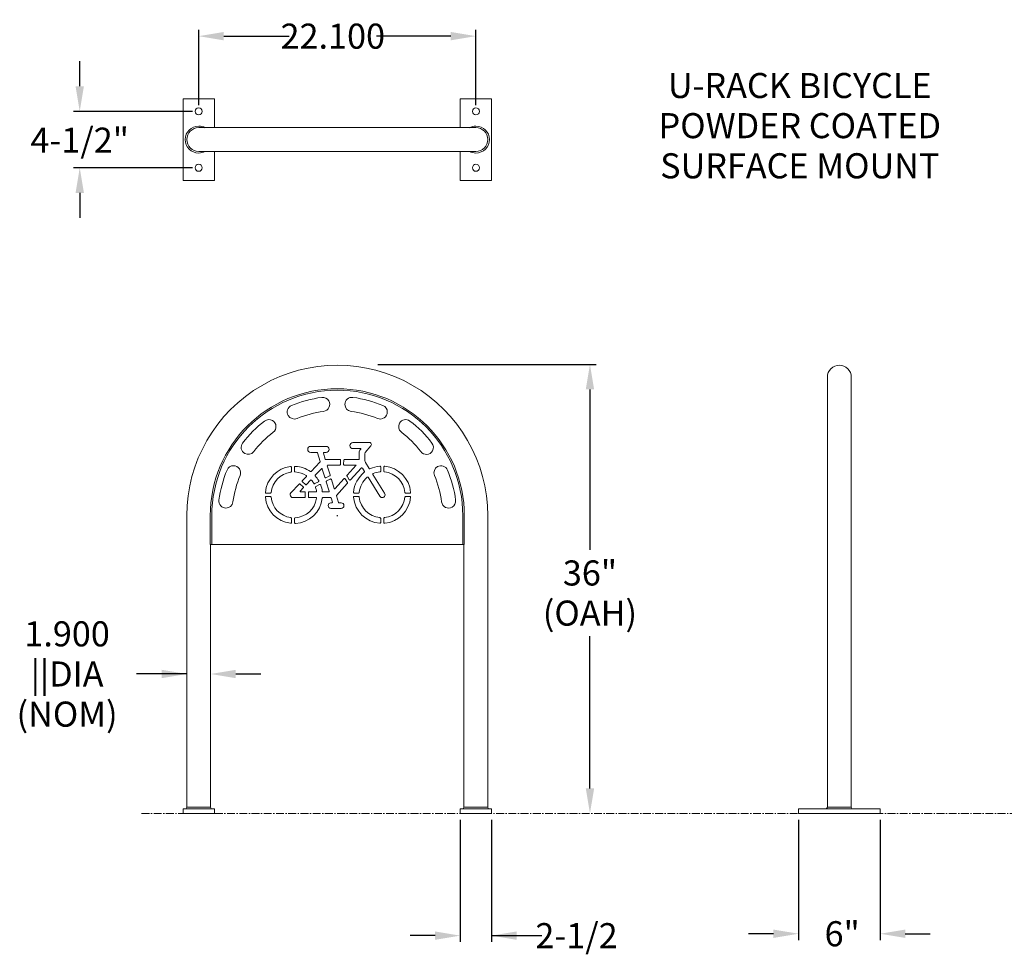
# Model space of a CAD drawing. Units: inches. Extents: x -25 to 133, y -36 to 40.
# Drawn here: x -25 to 53, y -35 to 40 of the extents above; entities that cross this region are included whole.
import ezdxf

# ---------------------------------------------------------------- set-up
doc = ezdxf.new("R2010")
doc.units = ezdxf.units.IN
doc.header["$MEASUREMENT"] = 0
doc.header["$PDMODE"] = 2
doc.header["$PDSIZE"] = 0.03
doc.linetypes.add('CENTER', pattern=[0.95, 0.625, -0.125, 0.075, -0.125])
doc.layers.add('Unnamed [1]', color=7, linetype='Continuous', lineweight=0)
doc.styles.add('CK_TEXT_STYLE_0053', font='times.ttf', dxfattribs={"width": 0.75, "height": 2})
doc.styles.add('CK_TEXT_STYLE_0054', font='txt', dxfattribs={"width": 0.75, "height": 2})
doc.dimstyles.new('KEYCREATOR_DIMSTYLE', dxfattribs={"dimtxt": 2, "dimasz": 2, "dimexe": 0.5, "dimexo": 0.5, "dimgap": 0.5, "dimtad": 0, "dimtih": 1, "dimtoh": 1, "dimdec": 3, "dimzin": 4, "dimdsep": 46, "dimtxsty": 'CK_TEXT_STYLE_0053', "dimsah": 1, "dimcen": 0, "dimclrd": 5, "dimclre": 5, "dimclrt": 5, "dimadec": 3, "dimazin": 0, "dimtfac": 1, "dimtdec": 3, "dimtofl": 0, "dimtmove": 0, "dimatfit": 3, "dimfxl": 1, "dimtolj": 1, "dimtzin": 0, "dimarcsym": 0})

# ---------------------------------------------------------------- blocks, each defined once
blk = doc.blocks.new('*D3')
at = {"layer": 'Defpoints', "color": 0}
for p in [(-11.05, 32.238), (-20.533, 27.738), (-11.05, 27.738)]:
    blk.add_point(p, dxfattribs=at)
at = {"layer": 'Unnamed [1]', "color": 5, "lineweight": -2, "true_color": 0x0000ff}
for p, q in [((-20.533, 34.238), (-20.533, 36.238)), ((-11.55, 32.238), (-21.033, 32.238)), ((-11.55, 27.738), (-21.033, 27.738)), ((-20.533, 25.738), (-20.533, 23.738))]:
    blk.add_line(p, q, dxfattribs=at)
at = {"layer": 'Unnamed [1]', "color": 5, "true_color": 0x0000ff}
for points in [[(-20.866, 34.238), (-20.2, 34.238), (-20.533, 32.238)], [(-20.2, 25.738), (-20.866, 25.738), (-20.533, 27.738)]]:
    blk.add_solid(points, dxfattribs=at)
at = {"layer": 'Unnamed [1]', "color": 5, "lineweight": 0, "true_color": 0x0000ff, "insert": (-20.533, 29.942), "char_height": 2, "attachment_point": 5, "line_spacing_factor": 0.9, "style": 'CK_TEXT_STYLE_0053'}
blk.add_mtext('\\A1;4-1/2"', dxfattribs=at)
blk = doc.blocks.new('*D5')
at = {"layer": 'Defpoints', "color": 0}
for p in [(11.05, 38.234), (-11.05, 32.238), (11.05, 32.238)]:
    blk.add_point(p, dxfattribs=at)
at = {"layer": 'Unnamed [1]', "color": 5, "lineweight": -2, "true_color": 0x0000ff}
for p, q in [((-11.05, 32.738), (-11.05, 38.734)), ((11.05, 32.738), (11.05, 38.734)), ((-9.05, 38.234), (-3.843, 38.234)), ((9.05, 38.234), (3.124, 38.234))]:
    blk.add_line(p, q, dxfattribs=at)
at = {"layer": 'Unnamed [1]', "color": 5, "true_color": 0x0000ff}
for points in [[(-9.05, 38.567), (-9.05, 37.901), (-11.05, 38.234)], [(9.05, 37.901), (9.05, 38.567), (11.05, 38.234)]]:
    blk.add_solid(points, dxfattribs=at)
at = {"layer": 'Unnamed [1]', "color": 5, "lineweight": 0, "true_color": 0x0000ff, "insert": (-0.359, 38.234), "char_height": 2, "attachment_point": 5, "line_spacing_factor": 0.9, "style": 'CK_TEXT_STYLE_0054'}
blk.add_mtext('\\A1;22.100', dxfattribs=at)
blk = doc.blocks.new('*D6')
at = {"layer": 'Defpoints', "color": 0}
for p in [(1.244, 12.064), (12.287, -23.743), (20.14, -23.743)]:
    blk.add_point(p, dxfattribs=at)
at = {"layer": 'Unnamed [1]', "color": 18, "lineweight": -2}
for p, q in [((3.244, 12.064), (20.64, 12.064)), ((20.14, 10.064), (20.14, -2.724)), ((20.14, -21.743), (20.14, -9.609))]:
    blk.add_line(p, q, dxfattribs=at)
at = {"layer": 'Unnamed [1]', "color": 18}
for points in [[(20.474, 10.064), (19.807, 10.064), (20.14, 12.064)], [(19.807, -21.743), (20.474, -21.743), (20.14, -23.743)]]:
    blk.add_solid(points, dxfattribs=at)
at = {"layer": 'Unnamed [1]', "color": 18, "lineweight": 0, "insert": (20.14, -6.167), "char_height": 2, "attachment_point": 5, "line_spacing_factor": 0.96, "style": 'CK_TEXT_STYLE_0054'}
blk.add_mtext('\\A1;36"\\P(OAH)', dxfattribs=at)
blk = doc.blocks.new('*D7')
at = {"layer": 'Defpoints', "color": 0}
for p in [(-12, -11.623), (-10.1, -12.621), (-10.1, -12.772)]:
    blk.add_point(p, dxfattribs=at)
at = {"layer": 'Unnamed [1]', "color": 18, "lineweight": -2}
for p, q in [((-12, -12.621), (-16, -12.621)), ((-14, -12.621), (-16, -12.621)), ((-8.1, -12.621), (-6.1, -12.621))]:
    blk.add_line(p, q, dxfattribs=at)
at = {"layer": 'Unnamed [1]', "color": 18}
for points in [[(-14, -12.954), (-14, -12.288), (-12, -12.621)], [(-8.1, -12.288), (-8.1, -12.954), (-10.1, -12.621)]]:
    blk.add_solid(points, dxfattribs=at)
at = {"layer": 'Unnamed [1]', "color": 18, "lineweight": 0, "insert": (-21.541, -12.621), "char_height": 2, "attachment_point": 5, "line_spacing_factor": 0.96, "style": 'CK_TEXT_STYLE_0054'}
blk.add_mtext('\\A1;1.900 ||DIA\\P(NOM)', dxfattribs=at)
blk = doc.blocks.new('*D11')
at = {"layer": 'Defpoints', "color": 0}
for p in [(9.8, -23.745), (12.3, -23.745), (12.3, -33.483)]:
    blk.add_point(p, dxfattribs=at)
at = {"layer": 'Unnamed [1]', "color": 18, "lineweight": -2}
for p, q in [((9.8, -24.245), (9.8, -33.983)), ((12.3, -24.245), (12.3, -33.983)), ((7.8, -33.483), (5.8, -33.483)), ((12.3, -33.483), (16.3, -33.483)), ((14.3, -33.483), (16.3, -33.483))]:
    blk.add_line(p, q, dxfattribs=at)
at = {"layer": 'Unnamed [1]', "color": 18}
for points in [[(7.8, -33.817), (7.8, -33.15), (9.8, -33.483)], [(14.3, -33.15), (14.3, -33.817), (12.3, -33.483)]]:
    blk.add_solid(points, dxfattribs=at)
at = {"layer": 'Unnamed [1]', "color": 18, "lineweight": 0, "insert": (19.07, -33.483), "char_height": 2, "attachment_point": 5, "line_spacing_factor": 0.96, "style": 'CK_TEXT_STYLE_0054'}
blk.add_mtext('\\A1;2-1/2', dxfattribs=at)
blk = doc.blocks.new('*D12')
at = {"layer": 'Defpoints', "color": 0}
for p in [(36.771, -23.745), (43.271, -23.745), (43.271, -33.331)]:
    blk.add_point(p, dxfattribs=at)
at = {"layer": 'Unnamed [1]', "color": 18, "lineweight": -2}
for p, q in [((36.771, -24.245), (36.771, -33.831)), ((43.271, -24.245), (43.271, -33.831)), ((34.771, -33.331), (32.771, -33.331)), ((45.271, -33.331), (47.271, -33.331))]:
    blk.add_line(p, q, dxfattribs=at)
at = {"layer": 'Unnamed [1]', "color": 18}
for points in [[(34.771, -33.664), (34.771, -32.998), (36.771, -33.331)], [(45.271, -32.998), (45.271, -33.664), (43.271, -33.331)]]:
    blk.add_solid(points, dxfattribs=at)
at = {"layer": 'Unnamed [1]', "color": 18, "lineweight": 0, "insert": (40.247, -33.331), "char_height": 2, "attachment_point": 5, "line_spacing_factor": 0.96, "style": 'CK_TEXT_STYLE_0054'}
blk.add_mtext('\\A1;6"', dxfattribs=at)

msp = doc.modelspace()

# ---------------------------------------------------------------- linework, layer by layer
at = {"layer": 'Unnamed [1]', "color": 18, "linetype": 'Continuous', "lineweight": 0, "true_color": 0x000000}
for p, q in [((-12.3, 33.238), (-12.3, 26.738)), ((-9.8, 33.238), (-12.3, 33.238)), ((-9.8, 30.9381), (-9.8, 33.238)), ((9.8, 33.238), (9.8, 30.9381)), ((12.3, 33.238), (9.8, 33.238)), ((12.3, 26.738), (12.3, 33.238)), ((11.05, 30.938), (-11.05, 30.938)), ((-11.05, 29.038), (11.05, 29.038)), ((-9.8, 26.738), (-9.8, 29.0381)), ((9.8, 29.0381), (9.8, 26.738)), ((-12.3, 26.738), (-9.8, 26.738)), ((9.8, 26.738), (12.3, 26.738)), ((39.0713, 11.05), (39.0713, -23.245)), ((40.9713, 11.0522), (40.9713, -23.245)), ((-2.1135, 5.5261), (-0.8895, 5.5261)), ((1.2462, 5.8352), (2.558, 5.8352)), ((2.683, 5.5644), (2.2264, 5.0283)), ((-1.6274, 5.0401), (-2.1135, 5.0401)), ((-1.3746, 4.3168), (-1.5843, 5.0082)), ((-1.1061, 4.9821), (-0.9637, 4.5126)), ((-0.8895, 5.0401), (-1.0631, 5.0401)), ((1.8603, 5.3492), (1.2462, 5.3492)), ((1.7549, 4.5257), (1.7549, 5.0859)), ((1.8086, 5.2318), (1.8773, 5.3124)), ((2.2049, 4.9699), (2.2049, 4.3717)), ((-2.0886, 3.5274), (-1.3849, 4.2728)), ((-0.9206, 4.4807), (0.2039, 4.4807)), ((-0.7999, 3.9726), (-0.5798, 3.2474)), ((0.1883, 4.0307), (-0.7568, 4.0307)), ((0.2663, 4.4152), (0.2507, 4.0902)), ((0.5013, 4.0962), (0.5169, 4.4212)), ((1.5028, 4.0307), (0.5637, 4.0307)), ((0.5793, 4.4807), (1.7099, 4.4807)), ((0.7804, 3.2284), (1.5028, 4.0307)), ((2.2389, 4.2528), (2.5481, 3.7563)), ((-3.6587, 3.8598), (-3.6587, 3.5321)), ((-3.4087, 3.5468), (-3.4087, 3.8723)), ((-1.2697, 3.7393), (-1.7517, 3.2287)), ((-0.9927, 3.0584), (-1.1939, 3.7215)), ((-0.6108, 3.1738), (-0.9041, 3.0211)), ((0.9576, 2.8703), (0.7744, 3.1525)), ((1.8939, 3.7925), (1.0565, 2.8625)), ((2.1647, 3.5206), (2.0013, 3.783)), ((2.8362, 3.2935), (3.7743, 1.7869)), ((3.4583, 3.8834), (3.4583, 3.5573)), ((3.7083, 3.5544), (3.7083, 3.881)), ((-3.6973, 1.8231), (-3.0379, 2.5217)), ((-2.9495, 2.5242), (-2.7132, 2.3011)), ((-2.7805, 2.7944), (-2.4642, 3.1294)), ((-2.5416, 2.4829), (-2.7779, 2.706)), ((-2.1243, 2.8339), (-2.4532, 2.4855)), ((-1.5089, 2.7062), (-1.7974, 2.556)), ((-1.6992, 2.3253), (-1.4081, 2.4769)), ((-0.657, 1.9517), (-0.882, 2.6933)), ((-0.851, 2.7669), (-0.5577, 2.9196)), ((-0.4691, 2.8823), (-0.2558, 2.1795)), ((-0.1793, 2.1625), (0.5206, 2.9398)), ((0.7967, 2.574), (-0.0631, 1.6191)), ((0.6195, 2.9321), (0.8027, 2.6498)), ((3.3922, 1.549), (2.4524, 3.0585)), ((-5.3409, 1.7929), (-5.6674, 1.7929)), ((-2.7106, 2.2128), (-2.9403, 1.9695)), ((-2.9076, 1.8936), (-2.6156, 1.8936)), ((-2.5531, 1.8311), (-2.5531, 1.5061)), ((-2.3031, 1.5061), (-2.3031, 1.8311)), ((-2.2406, 1.8936), (-1.6985, 1.8936)), ((-1.1534, 1.8936), (-0.7, 1.8936)), ((-0.0727, 1.5759), (0.0842, 1.0587)), ((1.6828, 1.7929), (1.3564, 1.7929)), ((5.7816, 1.7929), (5.4552, 1.7929)), ((-5.6689, 1.5429), (-5.3426, 1.5429)), ((-2.6156, 1.4436), (-3.5337, 1.4436)), ((-1.6957, 1.4436), (-2.2406, 1.4436)), ((-0.5362, 1.4436), (-1.1512, 1.4436)), ((-0.5052, 1.0267), (-0.437, 1.0267)), ((-0.3939, 1.0848), (-0.4931, 1.4117)), ((0.1273, 1.0267), (0.3048, 1.0267)), ((1.3568, 1.5429), (1.6831, 1.5429)), ((5.4548, 1.5429), (5.7812, 1.5429)), ((-10.126, 0), (-10.126, -2.3)), ((-10.0045, -2.3), (-10.0045, 0)), ((0.3048, 0.5767), (-0.5052, 0.5767)), ((10.0045, 0), (10.0045, -2.3)), ((10.126, -2.3), (10.126, 0)), ((-12, 0), (-12, -23.245)), ((-3.6587, -0.2138), (-3.6587, -0.5414)), ((-3.4087, -0.554), (-3.4087, -0.2284)), ((3.4583, -0.2175), (3.4583, -0.5437)), ((3.7083, -0.5413), (3.7083, -0.2147)), ((12, -23.245), (12, 0)), ((39.0713, -23.245), (39.0713, 0)), ((-10.126, -2.3), (-10.0819, -2.3)), ((-10.1, -2.3), (-10.1, -23.245)), ((-10.0819, -2.3), (-10.0045, -2.3)), ((10.0045, -2.3), (-10.0045, -2.3)), ((10.0045, -2.3), (10.0819, -2.3)), ((10.0819, -2.3), (10.126, -2.3)), ((10.1, -2.3), (10.1, -23.245)), ((-12.3, -23.37), (-12.3, -23.745)), ((-12.3, -23.37), (-9.8, -23.37)), ((-12, -23.245), (-11.05, -23.245)), ((-11.05, -23.245), (-10.1, -23.245)), ((-9.8, -23.37), (-9.8, -23.745)), ((9.8, -23.37), (9.8, -23.745)), ((9.8, -23.37), (12.3, -23.37)), ((11.05, -23.245), (10.1, -23.245)), ((12, -23.245), (11.05, -23.245)), ((12.3, -23.37), (12.3, -23.745)), ((36.7713, -23.37), (36.7713, -23.745)), ((36.7713, -23.37), (43.2713, -23.37)), ((39.0713, -23.245), (40.9713, -23.245)), ((43.2713, -23.37), (43.2713, -23.745)), ((-12.3, -23.745), (-9.8, -23.745)), ((9.8, -23.745), (12.3, -23.745)), ((36.7713, -23.745), (43.2713, -23.745))]:
    msp.add_line(p, q, dxfattribs=at)
at = {"layer": 'Unnamed [1]', "color": 5, "linetype": 'CENTER', "lineweight": 0, "true_color": 0x0000ff}
msp.add_line((-15.6082, -23.7431), (128.5601, -23.7431), dxfattribs=at)
at = {"layer": 'Unnamed [1]', "color": 18, "linetype": 'Continuous', "lineweight": 0, "true_color": 0x000000}
for centre, radius, start, end in [((-11.05, 32.238), 0.28, 90, 270), ((-11.05, 32.238), 0.28, 270, 90), ((11.05, 32.238), 0.28, 90, 270), ((11.05, 32.238), 0.28, 270, 90), ((-11.05, 29.988), 1.075, 90, 270), ((-11.05, 29.988), 0.95, 90, 180), ((-11.05, 29.988), 1.075, 61.918759, 90), ((11.05, 29.988), 1.075, 90, 118.620344), ((11.05, 29.988), 1.075, 270, 90), ((11.05, 29.988), 0.95, 0, 90), ((-11.05, 29.988), 0.95, 180, 270), ((11.05, 29.988), 0.95, 270, 0), ((11.05, 29.988), 1.075, 241.379604, 270), ((-11.05, 29.988), 1.075, 270, 298.081502), ((-11.05, 27.738), 0.28, 90, 270), ((-11.05, 27.738), 0.28, 270, 90), ((11.05, 27.738), 0.28, 90, 270), ((11.05, 27.738), 0.28, 270, 90), ((0, 0), 12, 359.999995, 180.000005), ((40.0213, 11.05), 0.95, 89.999964, 180.00011), ((40.0213, 11.05), 0.95, 359.99989, 89.999964), ((0, 0), 10.126, 0, 180), ((0, 0), 10.0045, 0, 180), ((0, 0), 9.5125, 97.5, 112.5), ((-1.1682, 8.8734), 0.5625, 30, 97.5), ((1.1682, 8.8734), 0.5625, 82.5, 180), ((0, 0), 9.5125, 67.5, 82.5), ((-3.425, 8.2687), 0.5625, 112.5, 210), ((-1.1682, 8.8734), 0.5625, 277.5, 30), ((1.1682, 8.8734), 0.5625, 180, 262.5), ((3.425, 8.2687), 0.5625, 0, 67.5), ((-3.425, 8.2687), 0.5625, 210, 292.5), ((0, 0), 8.3875, 97.5, 112.5), ((0, 0), 8.3875, 67.5, 82.5), ((3.425, 8.2687), 0.5625, 247.5, 0), ((0, 0), 9.5125, 127.5, 142.5), ((-5.4484, 7.1005), 0.5625, 60, 127.5), ((-5.4484, 7.1005), 0.5625, 307.5, 60), ((5.4484, 7.1005), 0.5625, 150, 232.5), ((5.4484, 7.1005), 0.5625, 52.5, 150), ((0, 0), 9.5125, 37.5, 52.5), ((0, 0), 8.3875, 127.5, 142.5), ((0, 0), 8.3875, 37.5, 52.5), ((-7.1005, 5.4484), 0.5625, 142.5, 240), ((-2.1135, 5.2831), 0.243, 90, 180), ((-0.8895, 5.2831), 0.243, 0, 90), ((1.2462, 5.5922), 0.243, 90, 180), ((1.2462, 5.5922), 0.243, 180, 270), ((2.558, 5.6709), 0.1643, 0, 90), ((2.558, 5.6709), 0.1643, 319.578334, 0), ((7.1005, 5.4484), 0.5625, 330, 37.5), ((-7.1005, 5.4484), 0.5625, 240, 322.5), ((-2.1135, 5.2831), 0.243, 180, 270), ((-1.6274, 4.9951), 0.045, 16.878258, 90), ((-1.0631, 4.9951), 0.045, 90, 180), ((-1.0631, 4.9951), 0.045, 180, 196.878258), ((-0.8895, 5.2831), 0.243, 270, 0), ((1.9799, 5.0859), 0.225, 139.578334, 180), ((1.8603, 5.3268), 0.0223, 0, 90), ((1.8603, 5.3268), 0.0223, 319.578334, 0), ((2.2949, 4.9699), 0.09, 139.578334, 180), ((7.1005, 5.4484), 0.5625, 217.5, 330), ((-8.2687, 3.425), 0.5625, 90, 157.5), ((-8.2687, 3.425), 0.5625, 337.5, 90), ((-3.3462, 3.8723), 0.0625, 87.055111, 133.527555), ((-3.4601, 1.6592), 2.2785, 54.817872, 87.055111), ((-1.4176, 4.3037), 0.045, 316.651902, 16.878258), ((-0.9206, 4.5257), 0.045, 196.878258, 270), ((-0.7568, 3.9857), 0.045, 90, 180), ((-0.7568, 3.9857), 0.045, 180, 196.878258), ((0.1883, 4.0932), 0.0625, 270, 313.622075), ((0.2039, 4.4182), 0.0625, 43.622075, 90), ((0.1883, 4.0932), 0.0625, 313.622075, 357.244149), ((0.2039, 4.4182), 0.0625, 357.244149, 43.622075), ((0.5637, 4.0932), 0.0625, 177.244149, 223.622075), ((0.5793, 4.4182), 0.0625, 133.622075, 177.244149), ((0.5637, 4.0932), 0.0625, 223.622075, 270), ((0.5793, 4.4182), 0.0625, 90, 133.622075), ((1.7099, 4.5257), 0.045, 270, 0), ((2.4299, 4.3717), 0.225, 180, 211.907105), ((3.569, 1.6699), 2.2828, 94.474982, 114.971591), ((3.3958, 3.8834), 0.0625, 47.237491, 94.474982), ((3.3958, 3.8834), 0.0625, 0, 47.237491), ((3.7708, 3.881), 0.0625, 132.393169, 180), ((3.7708, 3.881), 0.0625, 84.786339, 132.393169), ((3.569, 1.6699), 2.2828, 4.794434, 84.786339), ((8.2687, 3.425), 0.5625, 22.5, 120), ((0, 0), 9.5125, 157.5, 172.5), ((0, 0), 8.3875, 157.5, 172.5), ((-3.4601, 1.6592), 2.2785, 96.767755, 174.918741), ((-3.4601, 1.6592), 1.8285, 97.937819, 174.042535), ((-3.7212, 3.8598), 0.0625, 48.383877, 96.767755), ((-3.7212, 3.5321), 0.0625, 277.937819, 318.968909), ((-3.7212, 3.8598), 0.0625, 0, 48.383877), ((-3.7212, 3.5321), 0.0625, 318.968909, 0), ((-3.3462, 3.8723), 0.0625, 133.527555, 180), ((-3.3462, 3.5468), 0.0625, 180, 223.274213), ((-3.3462, 3.5468), 0.0625, 223.274213, 266.548426), ((-3.4601, 1.6592), 1.8285, 57.315747, 86.548426), ((-2.4969, 3.1603), 0.045, 0, 57.315747), ((-2.4969, 3.1603), 0.045, 316.651902, 0), ((-2.1213, 3.5583), 0.045, 234.817872, 316.651902), ((-1.719, 3.1978), 0.045, 136.651902, 180), ((-1.719, 3.1978), 0.045, 180, 221.467433), ((-3.4601, 1.6592), 2.2785, 29.835539, 41.467433), ((-1.237, 3.7084), 0.045, 16.878258, 136.651902), ((-0.6396, 3.2292), 0.0625, 297.50202, 337.190139), ((-0.6396, 3.2292), 0.0625, 337.190139, 16.878258), ((0.8268, 3.1866), 0.0625, 175.495348, 212.989537), ((0.8268, 3.1866), 0.0625, 138.001159, 175.495348), ((3.569, 1.6699), 2.2828, 128.292957, 175.205566), ((1.944, 3.7473), 0.0675, 121.907105, 138.001159), ((1.944, 3.7473), 0.0675, 31.907105, 121.907105), ((2.1265, 3.4969), 0.045, 308.292957, 0), ((2.1265, 3.4969), 0.045, 0, 31.907105), ((2.5863, 3.7801), 0.045, 211.907105, 294.971591), ((2.8744, 3.3173), 0.045, 112.861277, 180), ((2.8744, 3.3173), 0.045, 180, 211.907105), ((3.569, 1.6699), 1.8328, 95.244317, 112.861277), ((3.3958, 3.5573), 0.0625, 275.244317, 317.622158), ((3.3958, 3.5573), 0.0625, 317.622158, 0), ((3.7708, 3.5544), 0.0625, 180, 221.944589), ((3.7708, 3.5544), 0.0625, 221.944589, 263.889177), ((3.569, 1.6699), 1.8328, 5.619006, 83.889177), ((8.2687, 3.425), 0.5625, 120, 202.5), ((0, 0), 8.3875, 7.5, 22.5), ((0, 0), 9.5125, 7.5, 22.5), ((-2.9924, 2.4788), 0.0625, 91.651902, 136.651902), ((-2.9924, 2.4788), 0.0625, 46.651902, 91.651902), ((-2.735, 2.7515), 0.0625, 136.651902, 181.651902), ((-2.735, 2.7515), 0.0625, 181.651902, 226.651902), ((-2.4987, 2.5284), 0.0625, 226.651902, 271.651902), ((-2.4987, 2.5284), 0.0625, 271.651902, 316.651902), ((-2.0916, 2.803), 0.045, 39.891278, 136.651902), ((-3.4601, 1.6592), 1.8285, 30.236867, 39.891278), ((-1.8263, 2.6114), 0.0625, 210.236867, 253.869443), ((-1.8263, 2.6114), 0.0625, 253.869443, 297.50202), ((-1.5377, 2.7617), 0.0625, 297.50202, 343.668779), ((-1.5377, 2.7617), 0.0625, 343.668779, 29.835539), ((-1.3792, 2.4214), 0.0625, 68.810438, 117.50202), ((-1.3792, 2.4214), 0.0625, 20.118857, 68.810438), ((-3.4601, 1.6592), 2.2785, 6.907397, 20.118857), ((-0.9329, 3.0765), 0.0625, 196.878258, 247.190139), ((-0.9329, 3.0765), 0.0625, 247.190139, 297.50202), ((-0.8222, 2.7114), 0.0625, 157.190139, 196.878258), ((-0.8222, 2.7114), 0.0625, 117.50202, 157.190139), ((-0.5289, 2.8641), 0.0625, 67.190139, 117.50202), ((-0.5289, 2.8641), 0.0625, 16.878258, 67.190139), ((0.5671, 2.898), 0.0625, 85.495348, 138.001159), ((0.5671, 2.898), 0.0625, 32.989537, 85.495348), ((0.7503, 2.6158), 0.0625, 318.001159, 355.495348), ((0.7503, 2.6158), 0.0625, 355.495348, 32.989537), ((1.0101, 2.9043), 0.0625, 212.989537, 265.495348), ((1.0101, 2.9043), 0.0625, 265.495348, 318.001159), ((3.569, 1.6699), 1.8328, 130.23383, 174.380994), ((2.4142, 3.0347), 0.045, 31.907105, 130.23383), ((-5.6674, 1.8554), 0.0625, 174.918741, 222.45937), ((-5.6674, 1.8554), 0.0625, 222.45937, 270), ((-5.3409, 1.8554), 0.0625, 270, 312.021268), ((-5.3409, 1.8554), 0.0625, 312.021268, 354.042535), ((-3.5337, 1.6686), 0.225, 136.651902, 226.651902), ((-2.9076, 1.9386), 0.045, 136.651902, 270), ((-2.7561, 2.2557), 0.0625, 1.651902, 46.651902), ((-2.7561, 2.2557), 0.0625, 316.651902, 1.651902), ((-2.6156, 1.8311), 0.0625, 45, 90), ((-2.6156, 1.8311), 0.0625, 0, 45), ((-2.2406, 1.8311), 0.0625, 135, 180), ((-2.2406, 1.8311), 0.0625, 90, 135), ((-1.6703, 2.2699), 0.0625, 158.171482, 198.840943), ((-3.4601, 1.6592), 1.8285, 9.014094, 18.840943), ((-1.6703, 2.2699), 0.0625, 117.50202, 158.171482), ((-1.6985, 1.9386), 0.045, 270, 0), ((-1.6985, 1.9386), 0.045, 0, 9.014094), ((-1.1534, 1.9386), 0.045, 186.907397, 270), ((-0.7, 1.9386), 0.045, 270, 0), ((-0.7, 1.9386), 0.045, 0, 16.878258), ((-0.2128, 2.1926), 0.045, 196.878258, 318.001159), ((-0.0296, 1.5889), 0.045, 138.001159, 196.878258), ((1.3564, 1.8554), 0.0625, 175.205566, 222.602783), ((1.3564, 1.8554), 0.0625, 222.602783, 270), ((1.6828, 1.8554), 0.0625, 270, 312.190497), ((1.6828, 1.8554), 0.0625, 312.190497, 354.380994), ((3.5833, 1.6679), 0.225, 211.907105, 0), ((3.5833, 1.6679), 0.225, 0, 31.907105), ((5.4552, 1.8554), 0.0625, 185.619006, 227.809503), ((5.4552, 1.8554), 0.0625, 227.809503, 270), ((5.7816, 1.8554), 0.0625, 270, 317.397217), ((5.7816, 1.8554), 0.0625, 317.397217, 4.794434), ((-8.8734, 1.1682), 0.5625, 172.5, 270), ((-8.8734, 1.1682), 0.5625, 270, 352.5), ((-5.6689, 1.4804), 0.0625, 137.313022, 184.626044), ((-3.4601, 1.6592), 2.2785, 184.626044, 263.232245), ((-5.6689, 1.4804), 0.0625, 90, 137.313022), ((-5.3426, 1.4804), 0.0625, 47.711648, 90), ((-5.3426, 1.4804), 0.0625, 5.423296, 47.711648), ((-3.4601, 1.6592), 1.8285, 185.423296, 262.062181), ((-3.5337, 1.6686), 0.225, 226.651902, 270), ((-3.4601, 1.6592), 1.8285, 273.451574, 351.599558), ((-3.4601, 1.6592), 2.2785, 272.944889, 353.561386), ((-2.6156, 1.5061), 0.0625, 270, 315), ((-2.6156, 1.5061), 0.0625, 315, 0), ((-2.2406, 1.5061), 0.0625, 180, 225), ((-2.2406, 1.5061), 0.0625, 225, 270), ((-1.6957, 1.3986), 0.045, 0, 90), ((-1.6957, 1.3986), 0.045, 351.599558, 0), ((-1.1512, 1.3986), 0.045, 90, 173.561386), ((-0.5052, 0.8017), 0.225, 90, 180), ((-0.5052, 0.8017), 0.225, 180, 270), ((-0.5362, 1.3986), 0.045, 16.878258, 90), ((-0.437, 1.0717), 0.045, 270, 16.878258), ((0.1273, 1.0717), 0.045, 196.878258, 270), ((0.3048, 0.8017), 0.225, 0, 90), ((0.3048, 0.8017), 0.225, 270, 0), ((1.3568, 1.4804), 0.0625, 137.447006, 184.894011), ((3.569, 1.6699), 2.2828, 184.894011, 265.525018), ((1.3568, 1.4804), 0.0625, 90, 137.447006), ((1.6831, 1.4804), 0.0625, 47.867907, 90), ((1.6831, 1.4804), 0.0625, 5.735814, 47.867907), ((3.569, 1.6699), 1.8328, 185.735814, 264.755683), ((3.569, 1.6699), 1.8328, 276.110823, 354.264186), ((3.569, 1.6699), 2.2828, 275.213661, 355.105989), ((5.4548, 1.4804), 0.0625, 132.132093, 174.264186), ((5.4548, 1.4804), 0.0625, 90, 132.132093), ((5.7812, 1.4804), 0.0625, 42.552994, 90), ((5.7812, 1.4804), 0.0625, 355.105989, 42.552994), ((8.8734, 1.1682), 0.5625, 187.5, 300), ((8.8734, 1.1682), 0.5625, 300, 7.5), ((-3.7212, -0.5414), 0.0625, 263.232245, 311.616123), ((-3.7212, -0.2138), 0.0625, 41.031091, 82.062181), ((-3.7212, -0.5414), 0.0625, 311.616123, 0), ((-3.7212, -0.2138), 0.0625, 0, 41.031091), ((-3.3462, -0.2284), 0.0625, 136.725787, 180), ((-3.3462, -0.554), 0.0625, 180, 226.472445), ((-3.3462, -0.2284), 0.0625, 93.451574, 136.725787), ((-3.3462, -0.554), 0.0625, 226.472445, 272.944889), ((3.3958, -0.5437), 0.0625, 265.525018, 312.762509), ((3.3958, -0.2175), 0.0625, 42.377842, 84.755683), ((3.3958, -0.5437), 0.0625, 312.762509, 0), ((3.3958, -0.2175), 0.0625, 0, 42.377842), ((3.7708, -0.2147), 0.0625, 138.055411, 180), ((3.7708, -0.5413), 0.0625, 180, 227.606831), ((3.7708, -0.2147), 0.0625, 96.110823, 138.055411), ((3.7708, -0.5413), 0.0625, 227.606831, 275.213661), ((-12.125, -23.245), 0.125, 270.295434, 0), ((-9.975, -23.245), 0.125, 180, 269.705127), ((9.975, -23.245), 0.125, 270.295608, 0), ((12.125, -23.245), 0.125, 180, 269.705301), ((38.9463, -23.245), 0.125, 270.214993, 0), ((38.9463, -23.245), 0.125, 270.928431, 0), ((41.0963, -23.245), 0.125, 180, 269.785553)]:
    msp.add_arc(centre, radius, start, end, dxfattribs=at)
at = {"layer": 'Unnamed [1]', "color": 1, "linetype": 'Continuous', "lineweight": 0, "true_color": 0xff0000}
msp.add_point((0, 0), dxfattribs=at)

# ---------------------------------------------------------------- texts
at = {"layer": 'Unnamed [1]', "color": 5, "linetype": 'Continuous', "lineweight": 0, "true_color": 0x0000ff, "insert": (36.8689, 35.298), "char_height": 2, "attachment_point": 2, "line_spacing_factor": 0.96, "style": 'CK_TEXT_STYLE_0053'}
msp.add_mtext('U-RACK {BICYCLE}\\PPOWDER COATED\\PSURFACE MOUNT', dxfattribs=at)

# ---------------------------------------------------------------- dimensions: what is measured, and where the dimension line sits
at = {"layer": 'Unnamed [1]', "color": 5, "lineweight": 0, "true_color": 0x0000ff}
dim = msp.add_linear_dim(base=(11.05, 38.234), p1=(-11.05, 32.238), p2=(11.05, 32.238), text='22.100', dimstyle='KEYCREATOR_DIMSTYLE', override={"dimtxsty": 'CK_TEXT_STYLE_0054'}, dxfattribs=at)
dim.commit()
dim.dimension.update_dxf_attribs({"geometry": '*D5', "text_midpoint": (-0.359, 38.234), "dimtype": 160})
dim = msp.add_linear_dim(base=(-20.5332, 27.738), p1=(-11.05, 32.238), p2=(-11.05, 27.738), angle=90, text='4-1/2"', dimstyle='KEYCREATOR_DIMSTYLE', dxfattribs=at)
dim.commit()
dim.dimension.update_dxf_attribs({"geometry": '*D3', "text_midpoint": (-20.5332, 29.9425), "dimtype": 160, "text_rotation": 360})
at = {"layer": 'Unnamed [1]', "color": 18, "lineweight": 0, "true_color": 0x000000}
dim = msp.add_linear_dim(base=(20.1402, -23.7431), p1=(1.2438, 12.0637), p2=(12.2867, -23.7431), angle=90, text='36"\\P(OAH)', dimstyle='KEYCREATOR_DIMSTYLE', override={"dimexo": 2, "dimtxsty": 'CK_TEXT_STYLE_0054', "dimse2": 1, "dimclrd": 18, "dimclre": 18, "dimclrt": 18}, dxfattribs=at)
dim.commit()
dim.dimension.update_dxf_attribs({"geometry": '*D6', "text_midpoint": (20.1402, -6.1666), "dimtype": 160, "text_rotation": 360})
for base, p1, p2, text, override, picture, middle in [((-10.1, -12.6209), (-12, -11.6225), (-10.1, -12.7725), '1.900 ||DIA\\P(NOM)', {"dimtxsty": 'CK_TEXT_STYLE_0054', "dimse1": 1, "dimse2": 1, "dimclrd": 18, "dimclre": 18, "dimclrt": 18}, '*D7', (-21.5413, -12.6209)), ((12.3, -33.4834), (9.8, -23.745), (12.3, -23.745), '2-1/2', {"dimtxsty": 'CK_TEXT_STYLE_0054', "dimclrd": 18, "dimclre": 18, "dimclrt": 18}, '*D11', (19.0695, -33.4834)), ((43.2713, -33.3309), (36.7713, -23.745), (43.2713, -23.745), '6"', {"dimtxsty": 'CK_TEXT_STYLE_0054', "dimclrd": 18, "dimclre": 18, "dimclrt": 18}, '*D12', (40.2467, -33.3309))]:
    dim = msp.add_linear_dim(base=base, p1=p1, p2=p2, text=text, dimstyle='KEYCREATOR_DIMSTYLE', override=override, dxfattribs=at)
    dim.commit()
    dim.dimension.update_dxf_attribs({"geometry": picture, "text_midpoint": middle, "dimtype": 160})

doc.saveas('drawing.dxf')
